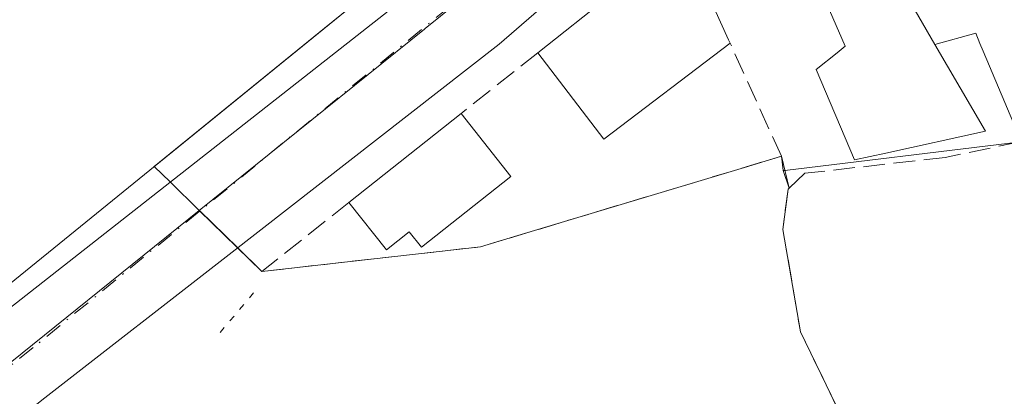
# Model space of a CAD drawing. Units: metres. Extents: x 601263 to 604731, y 4685213 to 4687578.
# Drawn here: x 603481 to 603556, y 4686769 to 4686798 of the extents above; entities that cross this region are included whole.
import ezdxf

# ---------------------------------------------------------------- set-up
doc = ezdxf.new("R2010")
doc.units = ezdxf.units.M
doc.header["$MEASUREMENT"] = 0
for name, pattern in [('DGN Style 3', [2.307223458686699, 1.648016756204785, -0.6592067024819142]), ('DGN Style 4', [2.6384748266838614, 1.318413404963828, -0.6592067024819142, 0.001648016756204785, -0.6592067024819142]), ('DGN Style 5', [1.1536117293433497, 0.4944050268614355, -0.6592067024819142])]:
    doc.linetypes.add(name, pattern=pattern)
for name, color, linetype, lineweight in [('Carretera de calzada única Cxs', 7, 'Continuous', 13), ('Carretera de calzada única eje', 7, 'DGN Style 4', 0), ('Corriente artificial lineal', 4, 'DGN Style 3', 13), ('Cultivos herbáceos CxS', 92, 'Continuous', 0), ('Edificación Cxs', 1, 'Continuous', 13), ('Elemento construido', 1, 'Continuous', 0), ('Muro lineal', 1, 'DGN Style 3', 13), ('Núcleo urbano CxS', 7, 'Continuous', 0), ('Puente lineal', 2, 'DGN Style 5', 0), ('Recinto industrial CxS', 135, 'Continuous', 0)]:
    doc.layers.add(name, color=color, linetype=linetype, lineweight=lineweight)

# ---------------------------------------------------------------- blocks, each defined once
blk = doc.blocks.new('*U16')
at = {"layer": 'Cultivos herbáceos CxS', "color": 92, "linetype": 'Continuous', "lineweight": 0}
blk.add_polyline3d([(603545.2301000003, 4686764.370100001, 290.7436000000016), (603540.5401, 4686774.090100001, 290.695000000007), (603539.2001, 4686781.870100001, 290.8567000000039), (603539.5900999998, 4686784.950099999, 290.8245000000024), (603539.6695999998, 4686785.025699999, 290.8252999999968), (603539.2341, 4686786.3643, 290.7825000000012), (603539.3476999998, 4686786.378000001, 290.7868000000017), (603556.4660999998, 4686788.4483, 290.9520000000048)], dxfattribs=at)
blk = doc.blocks.new('*U23')
at = {"layer": 'Carretera de calzada única Cxs', "color": 7, "linetype": 'Continuous', "lineweight": 13}
for points in [[(603656.3742000004, 4686911.6895, 292.784799999994), (603626.3073000005, 4686885.511299999, 292.5142000000051), (603625.1401000004, 4686884.495100001, 292.1652000000031), (603620.8559999998, 4686881.0143, 291.1404000000039), (603570.4606, 4686840.069800001, 294.4277000000002), (603569.5500999996, 4686839.3301, 293.9802000000054), (603567.2213000003, 4686837.4287, 291.5739999999932), (603562.5900999998, 4686833.640100001, 292.0065999999933), (603560.5184000004, 4686831.9465, 292.8696000000054), (603534.7600999996, 4686810.890100001, 292.1989000000031), (603517.6101000002, 4686795.9901, 291.8873000000021), (603497.0500999996, 4686779.970100001, 292.0700999999972), (603483.0301000001, 4686769.040100001, 291.1900000000023)], [(603458.2001, 4686758.220100001, 290.8862999999984), (603476.7901, 4686773.090100001, 291.7844999999944), (603477.9001000002, 4686773.9801, 292.2912000000069), (603516.1001000004, 4686804.0101, 291.4903999999952), (603546.0007999997, 4686829.018999999, 291.764599999995), (603548.7401000002, 4686831.3101, 291.1362999999984), (603551.4008999999, 4686833.290899999, 291.2470999999932), (603555.4910000004, 4686836.618899999, 292.1717000000062), (603566.3821, 4686845.480599999, 292.4805999999954), (603568.7578999996, 4686847.413699999, 292.3304000000062), (603572.0883, 4686850.093, 291.8343000000023), (603576.0500999996, 4686853.280099999, 291.9498000000021), (603604.3000999996, 4686875.2401, 291.8649000000005), (603626.2701000003, 4686894.850099999, 292.6263000000035)]]:
    blk.add_polyline3d(points, dxfattribs=at)

msp = doc.modelspace()

# ---------------------------------------------------------------- linework, layer by layer
at = {"layer": 'Carretera de calzada única Cxs', "color": 7, "linetype": 'Continuous', "lineweight": 13, "extrusion": (0.3889102239488711, -0.4736457609127792, 0.7901952485793581), "elevation": -1984940.935637153, "flags": 128}
msp.add_lwpolyline([(3440566.618834293, 2559794.293547962), (3440615.198406048, 2559792.986877106), (3440654.177527972, 2559793.434291128)], dxfattribs=at)
at = {"layer": 'Carretera de calzada única Cxs', "color": 7, "linetype": 'Continuous', "lineweight": 13}
for points in [[(603560.5184000004, 4686831.946599999, 292.8695000000007), (603534.7600999996, 4686810.890100001, 292.1989000000031), (603517.6101000002, 4686795.9901, 291.8873000000021), (603497.0500999996, 4686779.970100001, 292.0700999999972)], [(603497.0500999996, 4686779.970100001, 292.0700999999972), (603483.0301000001, 4686769.040100001, 291.1900000000023), (603476.8101000005, 4686764.1601, 291.0144), (603464.7001, 4686754.670100001, 293.1827000000048), (603425.9801000003, 4686724.520099999, 290.718399999998), (603374.8501000004, 4686685.860099999, 290.8144000000029), (603354.8901000004, 4686672.920100001, 290.622199999998), (603347.3601000002, 4686668.6601, 290.5817999999999), (603346.0301000001, 4686667.950099999, 290.5712000000058)]]:
    msp.add_polyline3d(points, dxfattribs=at)
at = {"layer": 'Carretera de calzada única eje', "color": 7, "linetype": 'DGN Style 4', "lineweight": 0}
msp.add_polyline3d([(603553.5701000001, 4686831.720100001, 291.2900999999983), (603549.6901000004, 4686828.590100001, 291.4171000000061), (603532.7001, 4686814.2301, 291.3000999999931), (603518.0500999996, 4686802.3301, 291.0679999999993), (603482.1300999997, 4686772.880100001, 291.068299999999), (603476.8000999996, 4686768.620100001, 291.0160000000033), (603460.3501000004, 4686755.460100001, 291.1355999999942), (603423.8000999996, 4686727.7601, 290.7161000000052), (603383.0900999998, 4686697.210100001, 290.6679000000004), (603351.1300999997, 4686675.2501, 290.4967999999935), (603330.1501000002, 4686663.5801, 290.4266999999964)], dxfattribs=at)
at = {"layer": 'Corriente artificial lineal', "color": 4, "linetype": 'DGN Style 3', "lineweight": 13}
for points in [[(603679.9401000004, 4686819.610099999, 291.3527999999933), (603668.1101000002, 4686819.960100001, 291.3948999999994), (603644.2100999998, 4686815.280099999, 290.7241999999969), (603636.6001000004, 4686812.710100001, 291.2639999999956), (603626.8400999998, 4686806.470100001, 291.497000000003), (603619.0000999998, 4686802.6501, 291.5415000000066), (603612.1501000002, 4686801.290100001, 291.2985999999946), (603596.2600999996, 4686800.2401, 291.2551999999997), (603588.1001000004, 4686798.780099999, 291.3329999999987), (603570.0383000001, 4686793.531300001, 291.1883999999991), (603557.2449000003, 4686788.561000001, 290.9671999999992), (603551.5564000001, 4686787.370300001, 290.8782000000065), (603540.8601000002, 4686786.1601, 290.8493000000017)], [(603540.8601000002, 4686786.1601, 290.8493000000017), (603539.5900999998, 4686784.950099999, 290.8245000000024), (603539.2001, 4686781.870100001, 290.8567000000039), (603540.5401, 4686774.090100001, 290.695000000007), (603545.2301000003, 4686764.370100001, 290.7436000000016), (603568.0701000001, 4686691.630100001, 290.4766999999993), (603576.8627000004, 4686664.329800001, 290.7504000000045)]]:
    msp.add_polyline3d(points, dxfattribs=at)
at = {"layer": 'Cultivos herbáceos CxS', "color": 92, "linetype": 'Continuous', "lineweight": 0}
for points in [[(603687.3531, 4686821.2577, 291.412599999996), (603682.5730999997, 4686819.443299999, 291.3907999999938), (603677.7929999996, 4686818.947100001, 291.3029999999999), (603673.3406999996, 4686819.279300001, 291.4094999999944), (603668.8888999998, 4686819.279300001, 291.4698999999964), (603664.4363000002, 4686818.947100001, 291.2354999999953), (603652.9385000002, 4686816.592300001, 290.9600999999966), (603642.1215000004, 4686813.933700001, 290.8098999999929), (603633.2741, 4686810.7883, 291.773199999996), (603627.7401000002, 4686807.449899999, 291.5374000000011), (603621.0310000004, 4686803.0593, 291.527700000006), (603619.0853000004, 4686802.813300001, 291.5463000000018), (603594.1529000001, 4686799.774300001, 291.2638000000007), (603584.7122999998, 4686796.444499999, 291.3338999999978), (603571.3432, 4686793.474500001, 291.1316999999981), (603565.8618999999, 4686792.258099999, 291.295100000003), (603564.5943, 4686791.668099999, 291.2152999999962), (603558.0963000003, 4686788.645300001, 290.9686999999976), (603556.4660999998, 4686788.4483, 290.9520000000048), (603539.3476999998, 4686786.378000001, 290.7868000000017), (603539.2341, 4686786.3643, 290.7825000000012)], [(603545.2301000003, 4686764.370100001, 290.7436000000016), (603540.5401, 4686774.090100001, 290.695000000007), (603539.2001, 4686781.870100001, 290.8567000000039), (603539.5900999998, 4686784.950099999, 290.8245000000024), (603539.6695999998, 4686785.025699999, 290.8252999999968), (603539.2341, 4686786.3643, 290.7825000000012)]]:
    msp.add_polyline3d(points, dxfattribs=at)
at = {"layer": 'Edificación Cxs', "color": 1, "linetype": 'Continuous', "lineweight": 13, "elevation": 296.1652999999935, "flags": 128}
msp.add_lwpolyline([(603478.4700999996, 4686841.2601), (603491.6501000002, 4686844.4901), (603494.7001, 4686843.470100001), (603495.1401000004, 4686837.5601), (603485.4801000003, 4686836.0101), (603487.6001000004, 4686824.4901), (603482.2801000001, 4686822.800100001), (603487.6501000002, 4686806.220100001), (603495.2701000003, 4686812.1601), (603505.8800999997, 4686799.3201), (603506.2901, 4686798.8201), (603478.2600999996, 4686776.0701)], dxfattribs=at)
at = {"layer": 'Edificación Cxs', "color": 1, "linetype": 'Continuous', "lineweight": 13, "flags": 128}
for points, elevation in [([(603553.1042999999, 4686808.8726), (603552.6700999998, 4686808.3201), (603554.9501, 4686801.7601), (603556.6205000002, 4686803.113), (603560.1536999998, 4686797.2828), (603559.1501000002, 4686796.6801), (603562.4200999998, 4686791.950099999), (603556.7801000001, 4686789.940099999), (603554.4523, 4686795.4703), (603554.2040999997, 4686796.0601), (603553.8800999997, 4686796.8301), (603550.7603000002, 4686795.979800001), (603541.1095000004, 4686812.749600001), (603541.6952999998, 4686813.1043), (603546.6259000005, 4686816.095100001), (603546.8958999999, 4686816.259199999)], 299.4685999999928), ([(603550.7603000002, 4686795.979800001), (603554.6201, 4686789.370100001), (603547.0403000005, 4686787.706700001), (603544.6401000004, 4686787.1801), (603541.7401000002, 4686794.0701), (603543.3219, 4686795.351299999), (603543.9501, 4686795.860099999), (603537.5500999996, 4686810.590100001), (603541.1095000004, 4686812.749600001)], 294.6711000000068), ([(603535.1801000005, 4686796.090100001), (603525.5601000005, 4686788.7601), (603520.5401, 4686795.350099999), (603531.5601000005, 4686804.100099999), (603535.0701000001, 4686796.3301)], 293.5524000000004), ([(603518.5000999998, 4686785.920100001), (603511.7001, 4686780.520099999), (603510.7600999996, 4686781.710100001), (603509.0301000001, 4686780.340100001), (603506.1700999998, 4686783.940099999), (603514.7001, 4686790.710100001)], 294.8769000000029)]:
    msp.add_lwpolyline(points, close=True, dxfattribs=dict(at, elevation=elevation))
at = {"layer": 'Edificación Cxs', "color": 1, "linetype": 'Continuous', "lineweight": 13, "extrusion": (0.237820500392239, -0.2406786075300752, 0.9410181812646179), "elevation": -984210.8840848634, "flags": 128}
msp.add_lwpolyline([(3723498.077585387, 2738101.221962064), (3723498.017790315, 2738100.537771448), (3723462.089248295, 2738104.277323876)], dxfattribs=at)
at = {"layer": 'Edificación Cxs', "color": 1, "linetype": 'Continuous', "lineweight": 13, "extrusion": (0.002508932720445148, 0.02587882072606332, 0.9996619388045305), "elevation": 123096.2242902411, "flags": 128}
msp.add_lwpolyline([(-148457.6739311873, -4721559.067560088), (-148448.8061467152, -4721550.840686333), (-148443.173659457, -4721556.917572977)], dxfattribs=at)
at = {"layer": 'Edificación Cxs', "color": 1, "linetype": 'Continuous', "lineweight": 13, "extrusion": (-0.03649164475368558, -0.02896230187923177, 0.9989141829671991), "elevation": -157469.9292316927, "flags": 128}
msp.add_lwpolyline([(-3295892.835608162, 3382670.117255089), (-3295892.835608162, 3382681.019170629)], dxfattribs=at)
at = {"layer": 'Edificación Cxs', "color": 1, "linetype": 'Continuous', "lineweight": 13, "extrusion": (-0.06536079751110098, 0.08238900530098801, 0.9944546334319262), "elevation": 346986.0741713054, "flags": 128}
msp.add_lwpolyline([(-3385636.360057962, -3278308.152335186), (-3385636.360057963, -3278302.003986499)], dxfattribs=at)
at = {"layer": 'Edificación Cxs', "color": 1, "linetype": 'Continuous', "lineweight": 13}
for points in [[(603556.7801000001, 4686789.940099999, 292.1984999999986), (603554.4523, 4686795.4703, 293.693299999999), (603554.2040999997, 4686796.0601, 293.8616000000038), (603553.8800999997, 4686796.8301, 294.0908000000054), (603550.7600999996, 4686795.9801, 294.3430999999982), (603554.6201, 4686789.370100001, 292.4860000000044), (603547.0403000005, 4686787.706700001, 293.7084999999934), (603544.6401000004, 4686787.1801, 293.6584000000003), (603541.7401000002, 4686794.0701, 294.0341000000044), (603543.3219, 4686795.351299999, 294.229800000001), (603543.9501, 4686795.860099999, 294.3322000000044), (603537.5500999996, 4686810.590100001, 293.4042000000045), (603541.1096999999, 4686812.749299999, 294.6713000000018), (603541.6952999998, 4686813.1043, 294.7589000000008), (603546.6259000005, 4686816.095100001, 299.0920999999944), (603546.8960999995, 4686816.2589, 299.4688000000024), (603547.3101000005, 4686816.5101, 300.0697999999975), (603563.4501, 4686829.6801, 296.7574000000022)], [(603520.5401, 4686795.350099999, 293.3944000000047), (603531.5601000005, 4686804.100099999, 292.6343000000052), (603535.0701000001, 4686796.3301, 293.343200000003), (603535.1801000005, 4686796.090100001, 293.3384999999981)], [(603518.5000999998, 4686785.920100001, 294.527900000001), (603511.7001, 4686780.520099999, 294.1429000000062), (603510.7600999996, 4686781.710100001, 294.8769000000029), (603509.0301000001, 4686780.340100001, 293.456600000005), (603506.1700999998, 4686783.940099999, 293.3733999999968)]]:
    msp.add_polyline3d(points, dxfattribs=at)
at = {"layer": 'Elemento construido', "color": 1, "linetype": 'Continuous', "lineweight": 0}
for points in [[(603539.1101000002, 4686931.0101, 291.7225999999937), (603580.7301000003, 4686922.590100001, 291.7367999999988), (603600.5100999996, 4686918.600099999, 293.1276999999973), (603622.0900999998, 4686914.9901, 292.9380999999994), (603636.3201000001, 4686912.9001, 291.6601999999984), (603637.1001000004, 4686910.860099999, 291.545299999998), (603637.1300999997, 4686910.540100001, 291.5491000000038), (603637.1501000002, 4686910.2301, 291.5556999999972), (603637.1501000002, 4686909.9101, 291.5715999999957), (603637.1401000004, 4686909.590100001, 291.5929000000033), (603637.1201, 4686909.280099999, 291.6196000000054), (603637.1001000004, 4686908.960100001, 291.6478999999963), (603637.0601000005, 4686908.6501, 291.688599999994), (603637.0100999996, 4686908.3301, 291.7382000000071), (603636.9401000004, 4686908.020099999, 291.8027000000002), (603636.8701, 4686907.710100001, 291.8706999999995), (603636.7901, 4686907.4101, 291.9294999999984), (603634.2801000001, 4686902.2301, 291.8424999999988), (603626.2701000003, 4686894.850099999, 292.6263000000035), (603604.3000999996, 4686875.2401, 291.8649000000005), (603576.0500999996, 4686853.280099999, 291.9498000000021), (603548.7401000002, 4686831.3101, 291.1362999999984), (603516.1001000004, 4686804.0101, 291.4903999999952), (603477.9001000002, 4686773.9801, 292.2912000000069)], [(603562.5900999998, 4686833.640100001, 292.0065999999933), (603534.7600999996, 4686810.890100001, 292.1989000000031), (603517.6101000002, 4686795.9901, 291.8873000000021), (603497.0500999996, 4686779.970100001, 292.0700999999972)]]:
    msp.add_polyline3d(points, dxfattribs=at)
at = {"layer": 'Muro lineal', "color": 1, "linetype": 'DGN Style 3', "lineweight": 13, "extrusion": (-0.6170434003626478, 0.7838826656811811, 0.06917664716843856), "elevation": 3301519.562327436, "flags": 128}
msp.add_lwpolyline([(-3373126.001140256, -228642.3891640392), (-3373118.712503165, -228641.9882035088), (-3373118.54231595, -228641.9010948335)], dxfattribs=at)
at = {"layer": 'Muro lineal', "color": 1, "linetype": 'DGN Style 3', "lineweight": 13}
msp.add_polyline3d([(603506.1700999998, 4686783.940099999, 293.3733999999968), (603499.5401, 4686778.6801, 292.1266999999934), (603516.1801000005, 4686780.5601, 293.1361999999936), (603539.0900999998, 4686787.460100001, 293.4167000000016), (603535.1801000005, 4686796.090100001, 293.3384999999981)], dxfattribs=at)
at = {"layer": 'Núcleo urbano CxS', "color": 7, "linetype": 'Continuous', "lineweight": 0, "extrusion": (-0.6275328567876487, 0.778560224659067, 0.006818374495109418), "elevation": 3270232.269996626, "flags": 128}
msp.add_lwpolyline([(-3411236.819392287, -22007.02776622568), (-3411140.415123385, -22007.24726683824), (-3411134.591930496, -22007.26047292275), (-3411123.149534546, -22007.33457335754), (-3411068.951219332, -22007.25296837274), (-3411068.867040296, -22007.25216687052), (-3411046.856715319, -22007.13936881993)], dxfattribs=at)
at = {"layer": 'Núcleo urbano CxS', "color": 7, "linetype": 'Continuous', "lineweight": 0, "extrusion": (0.6272476563835927, -0.778359721207251, 0.02676792788881963), "elevation": -3269454.895802495, "flags": 128}
msp.add_lwpolyline([(3410732.041502103, 87839.04833382554), (3410710.334281243, 87838.9660043248), (3410691.630186163, 87838.85174572916), (3410687.523228388, 87838.83685804845)], dxfattribs=at)
at = {"layer": 'Núcleo urbano CxS', "color": 7, "linetype": 'Continuous', "lineweight": 0}
for points in [[(603563.0853000004, 4686838.395300001, 290.9193999999989), (603554.1763000004, 4686831.2149, 290.8453000000009), (603511.9792999999, 4686797.202099999, 290.9269000000059), (603511.9139, 4686797.1491, 290.9277000000002), (603494.7772000004, 4686783.3365, 291.0405000000028), (603492.5597000001, 4686785.5044, 291.0874999999942), (603491.3459999999, 4686786.691000001, 291.1371000000072), (603504.3062000005, 4686797.209899999, 290.9955000000046), (603506.2901, 4686798.8201, 290.9502999999968), (603505.8800999997, 4686799.3201, 290.9327999999951), (603510.0383000001, 4686801.946799999, 290.9247999999934), (603504.2165999999, 4686816.838400001, 290.6353999999992), (603503.8359000003, 4686817.8123, 290.6146000000008), (603502.8775000004, 4686820.264000001, 290.5295999999944), (603499.3684, 4686829.2401, 290.5492999999988), (603495.1401000004, 4686837.5601, 290.7155000000057), (603494.8005999997, 4686842.1209, 290.9628999999986), (603494.7001, 4686843.470100001, 290.9661999999953), (603497.7751000002, 4686844.809900001, 290.8886000000057), (603497.8564999999, 4686844.858899999, 290.8889999999956), (603501.4611000001, 4686847.6895, 290.8448999999964), (603500.9490999999, 4686857.216499999, 290.936600000001), (603503.5214999998, 4686871.1183, 290.9777000000031), (603500.9490999999, 4686890.9429, 291.0847000000067)], [(603418.2401000002, 4686823.880100001, 290.6159000000043), (603473.3501000004, 4686834.2301, 291.2430000000023), (603472.6101000002, 4686839.8201, 291.1518000000069), (603478.4700999996, 4686841.2601, 291.1333000000013), (603491.6501000002, 4686844.4901, 291.0051999999997), (603494.7001, 4686843.470100001, 290.9661999999953), (603494.8005999997, 4686842.1209, 290.9628999999986), (603495.1401000004, 4686837.5601, 290.7155000000057), (603499.3684, 4686829.2401, 290.5492999999988), (603502.8775000004, 4686820.264000001, 290.5295999999944), (603503.8359000003, 4686817.8123, 290.6146000000008), (603504.2165999999, 4686816.838400001, 290.6353999999992), (603510.0383000001, 4686801.946799999, 290.9247999999934), (603505.8800999997, 4686799.3201, 290.9327999999951), (603506.2901, 4686798.8201, 290.9502999999968), (603504.3062000005, 4686797.209899999, 290.9955000000046), (603491.3459999999, 4686786.691000001, 291.1371000000072), (603492.5597000001, 4686785.5044, 291.0874999999942), (603494.7772000004, 4686783.3365, 291.0405000000028), (603477.8765000004, 4686769.7141, 290.9581999999937), (603463.3151000004, 4686757.9749, 290.8439999999973)], [(603494.7001, 4686843.470100001, 290.9661999999953), (603494.8005999997, 4686842.1209, 290.9628999999986), (603495.1401000004, 4686837.5601, 290.7155000000057), (603499.3684, 4686829.2401, 290.5492999999988), (603502.8775000004, 4686820.264000001, 290.5295999999944), (603503.8359000003, 4686817.8123, 290.6146000000008), (603504.2165999999, 4686816.838400001, 290.6353999999992), (603510.0383000001, 4686801.946799999, 290.9247999999934), (603505.8800999997, 4686799.3201, 290.9327999999951), (603506.2901, 4686798.8201, 290.9502999999968), (603504.3062000005, 4686797.209899999, 290.9955000000046), (603491.3459999999, 4686786.691000001, 291.1371000000072), (603492.5597000001, 4686785.5044, 291.0874999999942), (603494.7772000004, 4686783.3365, 291.0405000000028)], [(603494.7001, 4686843.470100001, 290.9661999999953), (603494.8005999997, 4686842.1209, 290.9628999999986), (603495.1401000004, 4686837.5601, 290.7155000000057), (603499.3684, 4686829.2401, 290.5492999999988), (603502.8775000004, 4686820.264000001, 290.5295999999944), (603503.8359000003, 4686817.8123, 290.6146000000008), (603504.2165999999, 4686816.838400001, 290.6353999999992), (603510.0383000001, 4686801.946799999, 290.9247999999934), (603505.8800999997, 4686799.3201, 290.9327999999951), (603506.2901, 4686798.8201, 290.9502999999968), (603504.3062000005, 4686797.209899999, 290.9955000000046), (603491.3459999999, 4686786.691000001, 291.1371000000072), (603492.5597000001, 4686785.5044, 291.0874999999942), (603494.7772000004, 4686783.3365, 291.0405000000028)], [(603556.4660999998, 4686788.4483, 290.9520000000048), (603539.3476999998, 4686786.378000001, 290.7868000000017), (603539.2341, 4686786.3643, 290.7825000000012), (603539.0900999998, 4686787.460100001, 290.7504999999946), (603536.2811000004, 4686786.6141, 290.7084999999934), (603519.0181, 4686781.414799999, 291.0402999999933), (603516.1801000005, 4686780.5601, 290.9777999999933), (603499.5401, 4686778.6801, 291.0310999999929), (603497.7015000005, 4686780.477600001, 291.0169000000024), (603494.8257999998, 4686783.289000001, 291.0396000000038), (603494.7772000004, 4686783.3365, 291.0405000000028), (603511.9139, 4686797.1491, 290.9277000000002), (603511.9792999999, 4686797.202099999, 290.9269000000059), (603554.1763000004, 4686831.2149, 290.8453000000009), (603563.0853000004, 4686838.395300001, 290.9193999999989)], [(603687.3531, 4686821.2577, 291.412599999996), (603682.5730999997, 4686819.443299999, 291.3907999999938), (603677.7929999996, 4686818.947100001, 291.3029999999999), (603673.3406999996, 4686819.279300001, 291.4094999999944), (603668.8888999998, 4686819.279300001, 291.4698999999964), (603664.4363000002, 4686818.947100001, 291.2354999999953), (603652.9385000002, 4686816.592300001, 290.9600999999966), (603642.1215000004, 4686813.933700001, 290.8098999999929), (603633.2741, 4686810.7883, 291.773199999996), (603627.7401000002, 4686807.449899999, 291.5374000000011), (603621.0310000004, 4686803.0593, 291.527700000006), (603619.0853000004, 4686802.813300001, 291.5463000000018), (603594.1529000001, 4686799.774300001, 291.2638000000007), (603584.7122999998, 4686796.444499999, 291.3338999999978), (603571.3432, 4686793.474500001, 291.1316999999981), (603565.8618999999, 4686792.258099999, 291.295100000003), (603564.5943, 4686791.668099999, 291.2152999999962), (603558.0963000003, 4686788.645300001, 290.9686999999976), (603556.4660999998, 4686788.4483, 290.9520000000048), (603539.3476999998, 4686786.378000001, 290.7868000000017), (603539.2341, 4686786.3643, 290.7825000000012)], [(603463.3151000004, 4686757.9749, 290.8439999999973), (603477.8765000004, 4686769.7141, 290.9581999999937), (603494.7772000004, 4686783.3365, 291.0405000000028), (603494.8257999998, 4686783.289000001, 291.0396000000038), (603497.7015000005, 4686780.477600001, 291.0169000000024), (603499.5401, 4686778.6801, 291.0310999999929), (603516.1801000005, 4686780.5601, 290.9777999999933), (603519.0181, 4686781.414799999, 291.0402999999933), (603536.2811000004, 4686786.6141, 290.7084999999934), (603539.0900999998, 4686787.460100001, 290.7504999999946), (603539.2341, 4686786.3643, 290.7825000000012), (603539.6695999998, 4686785.025699999, 290.8252999999968), (603539.5900999998, 4686784.950099999, 290.8245000000024), (603539.2001, 4686781.870100001, 290.8567000000039), (603540.5401, 4686774.090100001, 290.695000000007), (603545.2301000003, 4686764.370100001, 290.7436000000016)], [(603494.7772000004, 4686783.3365, 291.0405000000028), (603494.8257999998, 4686783.289000001, 291.0396000000038), (603497.7015000005, 4686780.477600001, 291.0169000000024), (603499.5401, 4686778.6801, 291.0310999999929), (603516.1801000005, 4686780.5601, 290.9777999999933), (603519.0181, 4686781.414799999, 291.0402999999933), (603536.2811000004, 4686786.6141, 290.7084999999934), (603539.0900999998, 4686787.460100001, 290.7504999999946), (603539.2341, 4686786.3643, 290.7825000000012)], [(603494.7772000004, 4686783.3365, 291.0405000000028), (603494.8257999998, 4686783.289000001, 291.0396000000038), (603497.7015000005, 4686780.477600001, 291.0169000000024), (603499.5401, 4686778.6801, 291.0310999999929), (603516.1801000005, 4686780.5601, 290.9777999999933), (603519.0181, 4686781.414799999, 291.0402999999933), (603536.2811000004, 4686786.6141, 290.7084999999934), (603539.0900999998, 4686787.460100001, 290.7504999999946), (603539.2341, 4686786.3643, 290.7825000000012)], [(603545.2301000003, 4686764.370100001, 290.7436000000016), (603540.5401, 4686774.090100001, 290.695000000007), (603539.2001, 4686781.870100001, 290.8567000000039), (603539.5900999998, 4686784.950099999, 290.8245000000024), (603539.6695999998, 4686785.025699999, 290.8252999999968), (603539.2341, 4686786.3643, 290.7825000000012)]]:
    msp.add_polyline3d(points, dxfattribs=at)
at = {"layer": 'Puente lineal', "color": 2, "linetype": 'DGN Style 5', "lineweight": 0, "extrusion": (0.2494744772779135, 0.2969861560877033, 0.9217167180208692), "elevation": 1542735.134312977, "flags": 128}
msp.add_lwpolyline([(2552443.802540244, -3665390.713770904), (2552443.802540244, -3665386.027589272)], dxfattribs=at)
at = {"layer": 'Recinto industrial CxS', "color": 135, "linetype": 'Continuous', "lineweight": 0, "extrusion": (0.07381558954332691, -0.3101426842722319, 0.9478200114646165), "elevation": -1408744.143520718, "flags": 128}
msp.add_lwpolyline([(1672306.409548678, 4189160.706657267), (1672306.409548678, 4189158.06649314)], dxfattribs=at)
at = {"layer": 'Recinto industrial CxS', "color": 135, "linetype": 'Continuous', "lineweight": 0, "extrusion": (0.4335303574722899, -0.4238503106993295, 0.7952372873991952), "elevation": -1724630.306773738, "flags": 128}
msp.add_lwpolyline([(3773149.64674784, 2262556.833832759), (3773149.64674784, 2262554.699404953)], dxfattribs=at)
at = {"layer": 'Recinto industrial CxS', "color": 135, "linetype": 'Continuous', "lineweight": 0, "extrusion": (-0.6988325113888607, -0.7152848969297688, 0.0007982794672801398), "elevation": -3774126.873815292, "flags": 128}
msp.add_lwpolyline([(-2843609.877063359, 3305.602543524887), (-2843606.77591911, 3304.343543123732), (-2843606.707961699, 3304.327543118645)], dxfattribs=at)
at = {"layer": 'Recinto industrial CxS', "color": 135, "linetype": 'Continuous', "lineweight": 0, "extrusion": (-0.0796367704876487, 0.07785611033472757, 0.9937788541068101), "elevation": 317124.0428515042, "flags": 128}
msp.add_lwpolyline([(-3773195.25669684, -2827114.00266881), (-3773195.25669684, -2827109.955848954)], dxfattribs=at)
at = {"layer": 'Recinto industrial CxS', "color": 135, "linetype": 'Continuous', "lineweight": 0, "extrusion": (-0.04371771693195917, 0.04274045266853085, 0.998129257627461), "elevation": 174223.0004882384, "flags": 128}
msp.add_lwpolyline([(-3773186.80603713, -2839512.014241617), (-3773186.80603713, -2839509.438147196)], dxfattribs=at)
at = {"layer": 'Recinto industrial CxS', "color": 135, "linetype": 'Continuous', "lineweight": 0}
for points in [[(603505.8800999997, 4686799.3201, 292.6401000000042), (603506.2901, 4686798.8201, 292.4085999999952), (603504.3062000005, 4686797.209899999, 293.7084000000032), (603491.3459999999, 4686786.691000001, 294.0875999999989)], [(603506.2901, 4686798.8201, 292.4085999999952), (603504.3062000005, 4686797.209899999, 293.7084000000032), (603491.3459999999, 4686786.691000001, 294.0875999999989), (603492.5597000001, 4686785.5044, 292.7934999999998), (603494.7772000004, 4686783.3365, 291.5344999999944), (603499.5401, 4686778.6801, 292.1266999999934), (603516.1801000005, 4686780.5601, 293.1361999999936), (603519.0181, 4686781.414799999, 292.9260999999969), (603536.2811000004, 4686786.6141, 292.7026999999944), (603539.0900999998, 4686787.460100001, 293.4167000000016), (603539.6694999998, 4686785.025699999, 292.5749999999971), (603539.5900999998, 4686784.950099999, 292.5436999999947), (603539.2001, 4686781.870100001, 291.5844999999972), (603540.5401, 4686774.090100001, 291.3917999999976), (603545.2301000003, 4686764.370100001, 291.1147000000055)], [(603499.5401, 4686778.6801, 292.1266999999934), (603516.1801000005, 4686780.5601, 293.1361999999936), (603519.0181, 4686781.414799999, 292.9260999999969), (603536.2811000004, 4686786.6141, 292.7026999999944), (603539.0900999998, 4686787.460100001, 293.4167000000016)], [(603539.6694999998, 4686785.025699999, 292.5749999999971), (603539.5900999998, 4686784.950099999, 292.5436999999947), (603539.2001, 4686781.870100001, 291.5844999999972), (603540.5401, 4686774.090100001, 291.3917999999976), (603545.2301000003, 4686764.370100001, 291.1147000000055), (603548.8086999999, 4686752.972999999, 291.3638000000064), (603562.0476000002, 4686710.810500001, 291.1361000000034), (603568.0701000001, 4686691.630100001, 290.8905999999988), (603576.8627000004, 4686664.329800001, 291.0081000000064)]]:
    msp.add_polyline3d(points, dxfattribs=at)

# ---------------------------------------------------------------- block references
at = {"layer": 'Carretera de calzada única Cxs', "color": 7, "linetype": 'Continuous', "lineweight": 13}
msp.add_blockref('*U23', (0, 0), dxfattribs=at)
at = {"layer": 'Cultivos herbáceos CxS', "color": 92, "linetype": 'Continuous', "lineweight": 0}
msp.add_blockref('*U16', (0, 0), dxfattribs=at)

doc.saveas('drawing.dxf')
